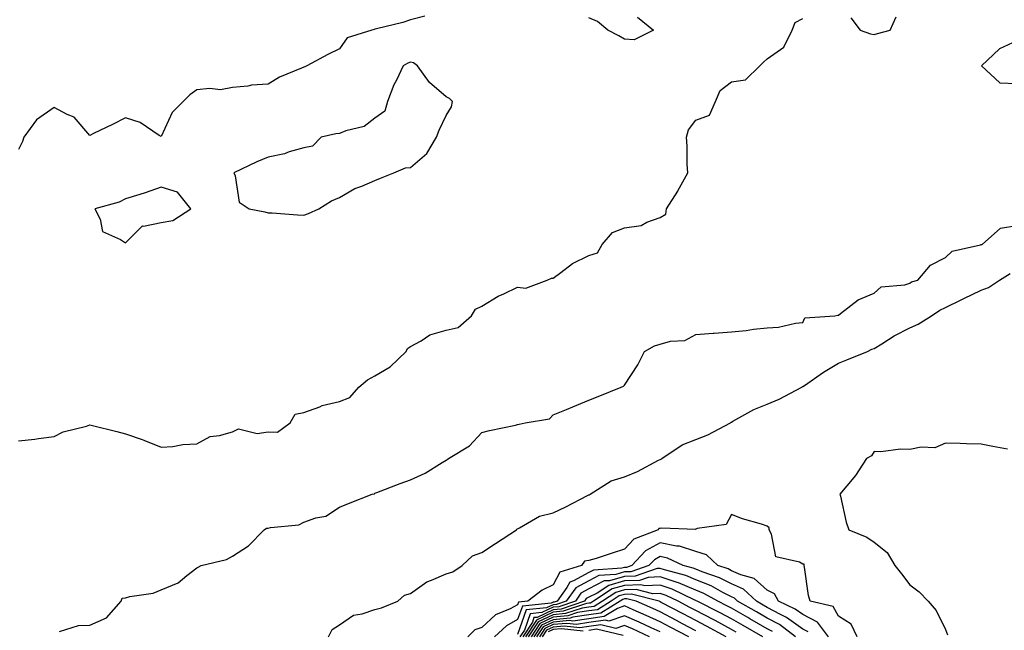
# Model space of a CAD drawing. Units: inches. Extents: x 918323 to 920963, y 7263578 to 7266218.
# Drawn here: x 919408 to 919685, y 7264574 to 7264745 of the extents above; entities that cross this region are included whole.
import ezdxf

# ---------------------------------------------------------------- set-up
doc = ezdxf.new("R2010")
doc.units = ezdxf.units.IN
doc.header["$MEASUREMENT"] = 0
doc.layers.add('Contour_91837263', color=7, linetype='Continuous', true_color=0xe55c0f)

msp = doc.modelspace()

# ---------------------------------------------------------------- linework, layer by layer
at = {"layer": 'Contour_91837263'}
for points in [[(919522.05, 7264745.91, 3273), (919518.05, 7264744.83, 3273), (919515.84, 7264744.13, 3273), (919508.44, 7264742.31, 3273), (919508.05, 7264742.19, 3273), (919507.84, 7264742.13, 3273), (919507.21, 7264741.92, 3273), (919500.21, 7264739.76, 3273), (919498.05, 7264736.68, 3273), (919494.83, 7264735.14, 3273), (919488.95, 7264731.92, 3273), (919488.34, 7264731.63, 3273), (919488.05, 7264731.59, 3273), (919487.42, 7264731.29, 3273), (919481.24, 7264728.73, 3273), (919478.05, 7264726.77, 3273), (919473.44, 7264726.53, 3273), (919472.37, 7264726.24, 3273), (919468.05, 7264725.89, 3273), (919464.71, 7264725.27, 3273), (919461.76, 7264725.63, 3273), (919458.05, 7264725.23, 3273), (919456.15, 7264723.81, 3273), (919454.26, 7264721.92, 3273), (919451.12, 7264718.85, 3273), (919448.05, 7264712.15, 3273), (919447.52, 7264712.45, 3273), (919442.22, 7264716.09, 3273), (919438.05, 7264717.34, 3273), (919434.44, 7264715.53, 3273), (919429.09, 7264712.96, 3273), (919428.05, 7264712.46, 3273), (919423.65, 7264717.52, 3273), (919421.71, 7264718.27, 3273), (919418.05, 7264720.26, 3273), (919413.1, 7264716.86, 3273), (919409.59, 7264711.92, 3273), (919409.19, 7264710.78, 3273), (919408.05, 7264708.52, 3273)], [(919581.69, 7264745.56, 3273), (919586.15, 7264741.92, 3273), (919580.74, 7264739.23, 3273), (919578.05, 7264739.39, 3273), (919576.44, 7264740.32, 3273), (919573.37, 7264741.92, 3273), (919570.5, 7264744.37, 3273), (919568.05, 7264745.4, 3273)], [(919641.56, 7264745.43, 3273), (919644.13, 7264741.92, 3273), (919647.05, 7264740.92, 3273), (919648.05, 7264740.75, 3273), (919648.96, 7264741, 3273), (919652.55, 7264741.92, 3273), (919654.26, 7264745.71, 3273)], [(919688.05, 7264747.71, 3273), (919690.87, 7264744.73, 3273), (919692.08, 7264741.92, 3273), (919691.15, 7264738.82, 3273), (919688.05, 7264738.99, 3273), (919683.26, 7264736.71, 3273), (919678.13, 7264731.92, 3273), (919683.29, 7264727.15, 3273), (919688.05, 7264726.97, 3273), (919691.67, 7264728.3, 3273), (919696.52, 7264731.92, 3273), (919695.97, 7264733.99, 3273), (919698.05, 7264734.2, 3273), (919700.25, 7264734.13, 3273), (919703.97, 7264736, 3273), (919708.05, 7264735.95, 3273), (919712.44, 7264737.53, 3273), (919717.64, 7264741.92, 3273), (919717.81, 7264742.16, 3273), (919718.05, 7264742.31, 3273), (919718.67, 7264742.54, 3273), (919724.86, 7264745.11, 3273)], [(919408.05, 7264626.86, 3273), (919412.67, 7264627.29, 3273), (919413.66, 7264627.53, 3273), (919418.05, 7264628.09, 3273), (919420.61, 7264629.35, 3273), (919427.11, 7264630.98, 3273), (919428.05, 7264631.32, 3273), (919428.85, 7264631.13, 3273), (919435.61, 7264629.48, 3273), (919438.05, 7264628.87, 3273), (919442.77, 7264627.2, 3273), (919443.2, 7264627.07, 3273), (919448.05, 7264625.05, 3273), (919451.38, 7264625.24, 3273), (919454.14, 7264625.83, 3273), (919458.05, 7264625.98, 3273), (919461.85, 7264628.12, 3273), (919464.46, 7264628.33, 3273), (919468.05, 7264629.39, 3273), (919469.78, 7264630.19, 3273), (919475.03, 7264628.89, 3273), (919478.05, 7264629.38, 3273), (919480.7, 7264629.26, 3273), (919484.27, 7264631.92, 3273), (919485.62, 7264634.35, 3273), (919488.05, 7264634.79, 3273), (919492.57, 7264636.44, 3273), (919493.2, 7264636.76, 3273), (919498.05, 7264637.85, 3273), (919500.98, 7264638.98, 3273), (919503.55, 7264641.92, 3273), (919505.99, 7264643.98, 3273), (919508.05, 7264645.1, 3273), (919512.32, 7264647.64, 3273), (919516.8, 7264651.92, 3273), (919517.19, 7264652.78, 3273), (919518.05, 7264653.29, 3273), (919521.03, 7264654.91, 3273), (919523.42, 7264656.55, 3273), (919528.05, 7264657.85, 3273), (919531.37, 7264658.6, 3273), (919535.08, 7264661.92, 3273), (919536.21, 7264663.76, 3273), (919538.05, 7264664.63, 3273), (919542.56, 7264667.42, 3273), (919544.23, 7264668.09, 3273), (919548.05, 7264669.92, 3273), (919550.33, 7264669.63, 3273), (919556.38, 7264671.92, 3273), (919557.55, 7264672.42, 3273), (919558.05, 7264672.49, 3273), (919560.14, 7264674.02, 3273), (919563.41, 7264676.56, 3273), (919568.05, 7264678.84, 3273), (919570.45, 7264679.52, 3273), (919571.78, 7264681.92, 3273), (919574.71, 7264685.25, 3273), (919578.05, 7264686.51, 3273), (919582.71, 7264687.25, 3273), (919584.29, 7264688.16, 3273), (919588.05, 7264689.42, 3273), (919589.59, 7264690.38, 3273), (919589.78, 7264691.92, 3273), (919592.97, 7264696.83, 3273), (919593.04, 7264696.94, 3273), (919595.76, 7264701.92, 3273), (919595.62, 7264704.35, 3273), (919595.58, 7264709.46, 3273), (919595.42, 7264711.92, 3273), (919595.95, 7264714.02, 3273), (919598.05, 7264716.72, 3273), (919601.84, 7264718.13, 3273), (919603.55, 7264721.92, 3273), (919604.9, 7264725.07, 3273), (919608.05, 7264727.47, 3273), (919611.94, 7264728.02, 3273), (919615.96, 7264731.92, 3273), (919617.01, 7264732.96, 3273), (919618.05, 7264733.91, 3273), (919622.77, 7264737.2, 3273), (919625.02, 7264741.92, 3273), (919625.92, 7264744.05, 3273), (919628.05, 7264745.25, 3273)], [(919419.58, 7264573.45, 3272), (919424.89, 7264575.08, 3272), (919428.05, 7264575.19, 3272), (919432.73, 7264577.23, 3272), (919436.82, 7264581.92, 3272), (919437.18, 7264582.8, 3272), (919438.05, 7264582.83, 3272), (919439.33, 7264583.2, 3272), (919445.81, 7264584.17, 3272), (919448.05, 7264585.11, 3272), (919452.86, 7264587.11, 3272), (919455.24, 7264589.11, 3272), (919458.05, 7264591.29, 3272), (919458.49, 7264591.48, 3272), (919459.29, 7264591.92, 3272), (919466.38, 7264593.59, 3272), (919468.05, 7264594.56, 3272), (919472.53, 7264597.44, 3272), (919476.95, 7264601.92, 3272), (919477.62, 7264602.35, 3272), (919478.05, 7264602.38, 3272), (919478.7, 7264602.57, 3272), (919486.65, 7264603.32, 3272), (919488.05, 7264604.12, 3272), (919491.44, 7264605.31, 3272), (919494.24, 7264605.73, 3272), (919498.05, 7264608.31, 3272), (919500.65, 7264609.32, 3272), (919507.23, 7264611.92, 3272), (919507.92, 7264612.05, 3272), (919508.05, 7264612.24, 3272), (919508.56, 7264612.43, 3272), (919515.07, 7264614.9, 3272), (919518.05, 7264615.91, 3272), (919522.17, 7264617.8, 3272), (919526.9, 7264620.77, 3272), (919528.05, 7264621.43, 3272), (919528.32, 7264621.65, 3272), (919528.65, 7264621.92, 3272), (919534.52, 7264625.45, 3272), (919538.05, 7264629.22, 3272), (919540.18, 7264629.79, 3272), (919547.44, 7264631.3, 3272), (919548.05, 7264631.46, 3272), (919548.45, 7264631.52, 3272), (919550.22, 7264631.92, 3272), (919556.96, 7264633, 3272), (919558.05, 7264634.12, 3272), (919561.8, 7264635.68, 3272), (919563.56, 7264636.41, 3272), (919568.05, 7264638.25, 3272), (919570.66, 7264639.31, 3272), (919577.14, 7264641.92, 3272), (919577.77, 7264642.2, 3272), (919578.05, 7264642.42, 3272), (919581.79, 7264648.18, 3272), (919583.64, 7264651.92, 3272), (919586.46, 7264653.51, 3272), (919588.05, 7264653.98, 3272), (919590.92, 7264654.79, 3272), (919594.97, 7264655.01, 3272), (919598.05, 7264656.7, 3272), (919602.91, 7264657.06, 3272), (919603.21, 7264657.08, 3272), (919608.05, 7264657.45, 3272), (919612.14, 7264657.83, 3272), (919614.26, 7264658.12, 3272), (919618.05, 7264658.52, 3272), (919621.21, 7264658.76, 3272), (919625.98, 7264659.85, 3272), (919628.05, 7264660.06, 3272), (919628.65, 7264661.32, 3272), (919637.03, 7264661.92, 3272), (919637.91, 7264662.07, 3272), (919638.05, 7264662.1, 3272), (919638.66, 7264662.54, 3272), (919643.56, 7264666.4, 3272), (919648.05, 7264668.28, 3272), (919650, 7264669.98, 3272), (919656.71, 7264670.58, 3272), (919658.05, 7264671.06, 3272), (919658.58, 7264671.38, 3272), (919660.28, 7264671.92, 3272), (919663.88, 7264676.08, 3272), (919668.05, 7264678.27, 3272), (919669.93, 7264680.05, 3272), (919677.91, 7264681.77, 3272), (919678.05, 7264681.84, 3272), (919678.1, 7264681.87, 3272), (919678.33, 7264681.92, 3272), (919683.51, 7264686.46, 3272), (919688.05, 7264687.23, 3272)], [(919495.01, 7264571.92, 3271), (919496.01, 7264573.96, 3271), (919498.05, 7264575.27, 3271), (919502, 7264577.97, 3271), (919504.47, 7264578.35, 3271), (919508.05, 7264579.62, 3271), (919509.86, 7264580.11, 3271), (919514.42, 7264581.92, 3271), (919516.37, 7264583.61, 3271), (919518.05, 7264584.07, 3271), (919522.57, 7264587.4, 3271), (919523.94, 7264587.81, 3271), (919528.05, 7264589.62, 3271), (919529.85, 7264590.12, 3271), (919532.52, 7264591.92, 3271), (919535.37, 7264594.6, 3271), (919538.05, 7264595.61, 3271), (919541.86, 7264598.11, 3271), (919547.71, 7264601.92, 3271), (919547.84, 7264602.13, 3271), (919548.05, 7264602.25, 3271), (919548.62, 7264602.49, 3271), (919554.21, 7264605.76, 3271), (919558.05, 7264606.68, 3271), (919561.55, 7264608.41, 3271), (919567.64, 7264611.51, 3271), (919568.05, 7264611.71, 3271), (919568.24, 7264611.73, 3271), (919568.4, 7264611.92, 3271), (919574.3, 7264615.67, 3271), (919578.05, 7264616.78, 3271), (919581.66, 7264618.31, 3271), (919587.55, 7264621.42, 3271), (919588.05, 7264621.67, 3271), (919588.28, 7264621.69, 3271), (919588.48, 7264621.92, 3271), (919594.22, 7264625.75, 3271), (919598.05, 7264627.21, 3271), (919601.38, 7264628.58, 3271), (919607.73, 7264631.92, 3271), (919607.89, 7264632.08, 3271), (919608.05, 7264632.13, 3271), (919608.47, 7264632.34, 3271), (919614.3, 7264635.67, 3271), (919618.05, 7264637.11, 3271), (919621.4, 7264638.57, 3271), (919627.79, 7264641.92, 3271), (919627.93, 7264642.05, 3271), (919628.05, 7264642.09, 3271), (919628.54, 7264642.41, 3271), (919633.9, 7264646.07, 3271), (919638.05, 7264648.63, 3271), (919640.37, 7264649.61, 3271), (919646.16, 7264651.92, 3271), (919647.41, 7264652.55, 3271), (919648.05, 7264652.77, 3271), (919650.19, 7264654.06, 3271), (919653.68, 7264656.29, 3271), (919658.05, 7264658.52, 3271), (919660.4, 7264659.57, 3271), (919664.14, 7264661.92, 3271), (919666.46, 7264663.51, 3271), (919668.05, 7264664.19, 3271), (919672.47, 7264666.34, 3271), (919673.25, 7264666.72, 3271), (919678.05, 7264669.11, 3271), (919680.14, 7264669.83, 3271), (919683.26, 7264671.92, 3271), (919686.23, 7264673.74, 3271)], [(919685.47, 7264624.5, 3271), (919681.39, 7264625.26, 3271), (919678.05, 7264625.89, 3271), (919673.98, 7264625.99, 3271), (919672.22, 7264626.1, 3271), (919668.05, 7264626.2, 3271), (919665.04, 7264624.93, 3271), (919661.21, 7264625.08, 3271), (919658.05, 7264624.4, 3271), (919655.47, 7264624.51, 3271), (919649.94, 7264623.81, 3271), (919648.05, 7264623.92, 3271), (919647.35, 7264622.62, 3271), (919645.93, 7264621.92, 3271), (919642.83, 7264617.13, 3271), (919640.38, 7264614.25, 3271), (919638.46, 7264611.92, 3271), (919638.62, 7264611.34, 3271), (919640.17, 7264604.04, 3271), (919640.97, 7264601.92, 3271), (919646.02, 7264599.89, 3271), (919648.05, 7264598.44, 3271), (919651.73, 7264595.6, 3271), (919653.87, 7264591.92, 3271), (919655.74, 7264589.61, 3271), (919658.05, 7264586.48, 3271), (919660.71, 7264584.58, 3271), (919663.21, 7264581.92, 3271), (919665.42, 7264579.29, 3271), (919668.05, 7264574.03, 3271), (919668.67, 7264572.54, 3271)], [(919643.32, 7264571.92, 3271), (919641.58, 7264575.45, 3271), (919638.05, 7264577.74, 3271), (919636.53, 7264580.4, 3271), (919630.07, 7264581.92, 3271), (919629.65, 7264583.52, 3271), (919628.49, 7264591.48, 3271), (919628.39, 7264591.92, 3271), (919628.4, 7264592.27, 3271), (919628.05, 7264592.33, 3271), (919627.1, 7264592.87, 3271), (919620.46, 7264594.33, 3271), (919619.28, 7264600.69, 3271), (919618.61, 7264601.92, 3271), (919618.61, 7264602.48, 3271), (919618.05, 7264602.98, 3271), (919616.44, 7264603.52, 3271), (919611.13, 7264605, 3271), (919608.05, 7264606.24, 3271), (919606.53, 7264603.43, 3271), (919598.39, 7264602.26, 3271), (919598.05, 7264602.11, 3271), (919597.91, 7264602.06, 3271), (919588.54, 7264602.41, 3271), (919588.05, 7264602.32, 3271), (919587.69, 7264602.27, 3271), (919587.44, 7264601.92, 3271), (919580.64, 7264599.33, 3271), (919578.05, 7264596.47, 3271), (919574.61, 7264595.36, 3271), (919570.06, 7264593.93, 3271), (919568.05, 7264593.29, 3271), (919566.81, 7264593.15, 3271), (919565.97, 7264591.92, 3271), (919559.91, 7264590.06, 3271), (919558.05, 7264586.47, 3271), (919554.91, 7264585.06, 3271), (919550.96, 7264581.92, 3271), (919548.3, 7264581.67, 3271), (919548.05, 7264580.95, 3271), (919545.95, 7264579.82, 3271), (919541.85, 7264578.11, 3271), (919538.05, 7264574.56, 3271), (919536.03, 7264573.93, 3271), (919534.05, 7264571.92, 3271)], [(919635.3, 7264571.92, 3272), (919632.2, 7264576.07, 3272), (919628.05, 7264578.17, 3272), (919625.88, 7264579.74, 3272), (919621.21, 7264581.92, 3272), (919620.12, 7264583.99, 3272), (919618.05, 7264585.05, 3272), (919614.42, 7264588.29, 3272), (919610.68, 7264589.29, 3272), (919608.05, 7264590.47, 3272), (919607.09, 7264590.96, 3272), (919604.23, 7264591.92, 3272), (919601.07, 7264594.94, 3272), (919598.05, 7264595.84, 3272), (919593.46, 7264597.33, 3272), (919592.63, 7264597.34, 3272), (919588.05, 7264598.27, 3272), (919583.93, 7264596.04, 3272), (919580.07, 7264591.92, 3272), (919578.56, 7264591.4, 3272), (919578.05, 7264591.39, 3272), (919577.31, 7264591.19, 3272), (919569.31, 7264590.66, 3272), (919568.05, 7264590.01, 3272), (919563.76, 7264587.63, 3272), (919562.67, 7264587.3, 3272), (919561.86, 7264585.73, 3272), (919559.17, 7264581.92, 3272), (919558.33, 7264581.64, 3272), (919558.05, 7264581.62, 3272), (919557.47, 7264581.34, 3272), (919549.39, 7264580.58, 3272), (919548.05, 7264576.76, 3272), (919544.9, 7264575.06, 3272), (919541.59, 7264571.92, 3272)], [(919629.51, 7264573.38, 3273), (919628.05, 7264574.11, 3273), (919623.52, 7264577.4, 3273), (919621.75, 7264578.23, 3273), (919618.05, 7264580.2, 3273), (919616.96, 7264580.84, 3273), (919615.03, 7264581.92, 3273), (919611.41, 7264585.28, 3273), (919608.05, 7264586.79, 3273), (919604.65, 7264588.52, 3273), (919599.83, 7264590.14, 3273), (919598.05, 7264590.86, 3273), (919597.3, 7264591.18, 3273), (919594.49, 7264591.92, 3273), (919590.14, 7264594.02, 3273), (919588.05, 7264594.44, 3273), (919586.41, 7264593.56, 3273), (919584.88, 7264591.92, 3273), (919579.78, 7264590.18, 3273), (919578.05, 7264590.13, 3273), (919575.56, 7264589.43, 3273), (919570.85, 7264589.13, 3273), (919568.05, 7264587.68, 3273), (919564.34, 7264585.63, 3273), (919561.72, 7264581.92, 3273), (919558.96, 7264581, 3273), (919558.05, 7264580.92, 3273), (919556.16, 7264580.03, 3273), (919550.48, 7264579.49, 3273), (919548.05, 7264572.58, 3273)], [(919625.98, 7264571.92, 3274), (919621.49, 7264575.37, 3274), (919618.05, 7264577.21, 3274), (919615.06, 7264578.93, 3274), (919609.76, 7264581.92, 3274), (919608.88, 7264582.75, 3274), (919608.05, 7264583.12, 3274), (919605.61, 7264584.35, 3274), (919602.34, 7264586.21, 3274), (919598.05, 7264587.94, 3274), (919595.26, 7264589.13, 3274), (919589.26, 7264590.72, 3274), (919588.05, 7264591.12, 3274), (919587.21, 7264591.07, 3274), (919581, 7264588.96, 3274), (919578.05, 7264588.87, 3274), (919573.82, 7264587.68, 3274), (919572.38, 7264587.59, 3274), (919568.05, 7264585.36, 3274), (919565.83, 7264584.14, 3274), (919564.27, 7264581.92, 3274), (919559.6, 7264580.37, 3274), (919558.05, 7264580.23, 3274), (919554.85, 7264578.72, 3274), (919551.57, 7264578.4, 3274), (919549.95, 7264573.82, 3274), (919548.7, 7264571.92, 3274)], [(919619.54, 7264573.41, 3275), (919618.05, 7264574.21, 3275), (919613.16, 7264577.03, 3275), (919612.65, 7264577.32, 3275), (919608.05, 7264579.93, 3275), (919606.76, 7264580.62, 3275), (919604.17, 7264581.92, 3275), (919600.26, 7264584.13, 3275), (919598.05, 7264585.02, 3275), (919593.21, 7264587.08, 3275), (919592.78, 7264587.19, 3275), (919588.05, 7264588.8, 3275), (919584.72, 7264588.59, 3275), (919582.22, 7264587.74, 3275), (919578.05, 7264587.6, 3275), (919573.61, 7264586.36, 3275), (919570.35, 7264584.22, 3275), (919568.05, 7264583.03, 3275), (919567.33, 7264582.64, 3275), (919566.82, 7264581.92, 3275), (919560.24, 7264579.73, 3275), (919558.05, 7264579.54, 3275), (919553.53, 7264577.4, 3275), (919552.65, 7264577.32, 3275), (919552.22, 7264576.09, 3275), (919549.49, 7264571.92, 3275)], [(919616.85, 7264571.92, 3276), (919611.28, 7264575.15, 3276), (919608.05, 7264576.98, 3276), (919604.84, 7264578.71, 3276), (919598.41, 7264581.92, 3276), (919598.18, 7264582.05, 3276), (919598.05, 7264582.11, 3276), (919597.73, 7264582.23, 3276), (919591.44, 7264585.31, 3276), (919588.05, 7264586.46, 3276), (919583.77, 7264586.21, 3276), (919582.63, 7264586.5, 3276), (919578.05, 7264586.34, 3276), (919574.59, 7264585.38, 3276), (919569.34, 7264581.92, 3276), (919568.54, 7264581.42, 3276), (919568.05, 7264581.35, 3276), (919567.39, 7264581.27, 3276), (919560.87, 7264579.1, 3276), (919558.05, 7264578.84, 3276), (919553.35, 7264576.62, 3276), (919550.27, 7264571.92, 3276)], [(919609.4, 7264573.27, 3277), (919608.05, 7264574.03, 3277), (919603.48, 7264576.48, 3277), (919602.92, 7264576.79, 3277), (919598.05, 7264579.28, 3277), (919596.33, 7264580.19, 3277), (919593.08, 7264581.92, 3277), (919589.7, 7264583.57, 3277), (919588.05, 7264584.13, 3277), (919585.96, 7264584, 3277), (919581.32, 7264585.19, 3277), (919578.05, 7264585.08, 3277), (919575.57, 7264584.39, 3277), (919571.82, 7264581.92, 3277), (919569.5, 7264580.47, 3277), (919568.05, 7264580.27, 3277), (919566.13, 7264580, 3277), (919561.51, 7264578.46, 3277), (919558.05, 7264578.15, 3277), (919553.82, 7264576.15, 3277), (919551.05, 7264571.92, 3277)], [(919606.56, 7264571.92, 3278), (919601.07, 7264574.94, 3278), (919598.05, 7264576.48, 3278), (919594.49, 7264578.36, 3278), (919588.36, 7264581.61, 3278), (919588.05, 7264581.77, 3278), (919587.95, 7264581.82, 3278), (919587.72, 7264581.92, 3278), (919580.02, 7264583.89, 3278), (919578.05, 7264583.82, 3278), (919576.56, 7264583.41, 3278), (919574.3, 7264581.92, 3278), (919570.46, 7264579.52, 3278), (919568.05, 7264579.19, 3278), (919564.86, 7264578.73, 3278), (919562.14, 7264577.83, 3278), (919558.05, 7264577.46, 3278), (919554.29, 7264575.68, 3278), (919551.83, 7264571.92, 3278)], [(919598.05, 7264573.67, 3279), (919594.34, 7264575.62, 3279), (919592.65, 7264576.52, 3279), (919588.05, 7264578.95, 3279), (919586.01, 7264579.89, 3279), (919581.32, 7264581.92, 3279), (919578.72, 7264582.58, 3279), (919578.05, 7264582.56, 3279), (919577.55, 7264582.43, 3279), (919576.78, 7264581.92, 3279), (919571.41, 7264578.56, 3279), (919568.05, 7264578.1, 3279), (919563.59, 7264577.47, 3279), (919562.78, 7264577.19, 3279), (919558.05, 7264576.75, 3279), (919554.76, 7264575.21, 3279), (919552.61, 7264571.92, 3279)], [(919596.04, 7264571.92, 3280), (919590.8, 7264574.67, 3280), (919588.05, 7264576.14, 3280), (919584.09, 7264577.96, 3280), (919580.44, 7264579.54, 3280), (919578.05, 7264580.59, 3280), (919576.03, 7264579.9, 3280), (919572.37, 7264577.6, 3280), (919568.05, 7264577.02, 3280), (919563.59, 7264576.37, 3280), (919562.61, 7264576.48, 3280), (919558.05, 7264576.06, 3280), (919555.23, 7264574.73, 3280), (919553.39, 7264571.92, 3280)], [(919588.05, 7264573.32, 3281), (919585.47, 7264574.5, 3281), (919582.17, 7264576.04, 3281), (919578.05, 7264577.87, 3281), (919573.62, 7264576.34, 3281), (919572.69, 7264576.57, 3281), (919568.05, 7264575.93, 3281), (919564.54, 7264575.43, 3281), (919561.85, 7264575.72, 3281), (919558.05, 7264575.37, 3281), (919555.71, 7264574.26, 3281), (919554.17, 7264571.92, 3281)], [(919585.06, 7264571.92, 3282), (919580.28, 7264574.16, 3282), (919578.05, 7264575.14, 3282), (919575.65, 7264574.32, 3282), (919571.44, 7264575.31, 3282), (919568.05, 7264574.85, 3282), (919565.49, 7264574.48, 3282), (919561.09, 7264574.96, 3282), (919558.05, 7264574.67, 3282), (919556.18, 7264573.8, 3282), (919554.95, 7264571.92, 3282)], [(919566.44, 7264573.53, 3283), (919560.32, 7264574.2, 3283), (919558.05, 7264573.98, 3283), (919556.65, 7264573.32, 3283)], [(919577.68, 7264572.29, 3283), (919570.18, 7264574.05, 3283), (919568.05, 7264573.76, 3283)]]:
    msp.add_polyline3d(points, dxfattribs=at)
for points in [[(919488.05, 7264690.07, 3274), (919489.42, 7264690.55, 3274), (919492.34, 7264691.92, 3274), (919495.81, 7264694.16, 3274), (919498.05, 7264695.09, 3274), (919502.44, 7264697.54, 3274), (919504.37, 7264698.24, 3274), (919508.05, 7264699.84, 3274), (919509.55, 7264700.43, 3274), (919513.35, 7264701.92, 3274), (919516.65, 7264703.33, 3274), (919518.05, 7264703.46, 3274), (919522.57, 7264707.41, 3274), (919525.27, 7264711.92, 3274), (919526.02, 7264713.95, 3274), (919528.05, 7264718, 3274), (919529.5, 7264720.47, 3274), (919529.78, 7264721.92, 3274), (919528.93, 7264722.8, 3274), (919528.05, 7264723.28, 3274), (919523.38, 7264727.24, 3274), (919520.01, 7264731.92, 3274), (919518.89, 7264732.76, 3274), (919518.05, 7264732.96, 3274), (919517.24, 7264732.73, 3274), (919515.92, 7264731.92, 3274), (919514.06, 7264727.93, 3274), (919513.38, 7264726.6, 3274), (919511.54, 7264721.92, 3274), (919510.77, 7264719.2, 3274), (919508.05, 7264717.25, 3274), (919505.03, 7264714.95, 3274), (919499.88, 7264713.75, 3274), (919498.05, 7264712.99, 3274), (919497.06, 7264712.91, 3274), (919492.95, 7264711.92, 3274), (919490.49, 7264709.48, 3274), (919488.05, 7264709.01, 3274), (919484, 7264707.87, 3274), (919482.64, 7264707.33, 3274), (919478.05, 7264706.4, 3274), (919474.9, 7264705.07, 3274), (919468.47, 7264701.92, 3274), (919468.81, 7264701.16, 3274), (919469.92, 7264693.79, 3274), (919472.76, 7264691.92, 3274), (919477.17, 7264691.04, 3274), (919478.05, 7264690.77, 3274), (919479.25, 7264690.72, 3274), (919486.28, 7264690.15, 3274)], [(919448.05, 7264688.08, 3274), (919451.33, 7264688.64, 3274), (919456.42, 7264691.92, 3274), (919452.68, 7264696.55, 3274), (919448.05, 7264697.99, 3274), (919443.63, 7264696.34, 3274), (919442.08, 7264695.94, 3274), (919438.05, 7264694.68, 3274), (919436.25, 7264693.72, 3274), (919429.51, 7264691.92, 3274), (919431, 7264688.97, 3274), (919431.66, 7264685.53, 3274), (919436.65, 7264683.33, 3274), (919438.05, 7264682.36, 3274), (919442.85, 7264687.12, 3274), (919443.16, 7264687.03, 3274)]]:
    msp.add_polyline3d(points, close=True, dxfattribs=at)

doc.saveas('drawing.dxf')
